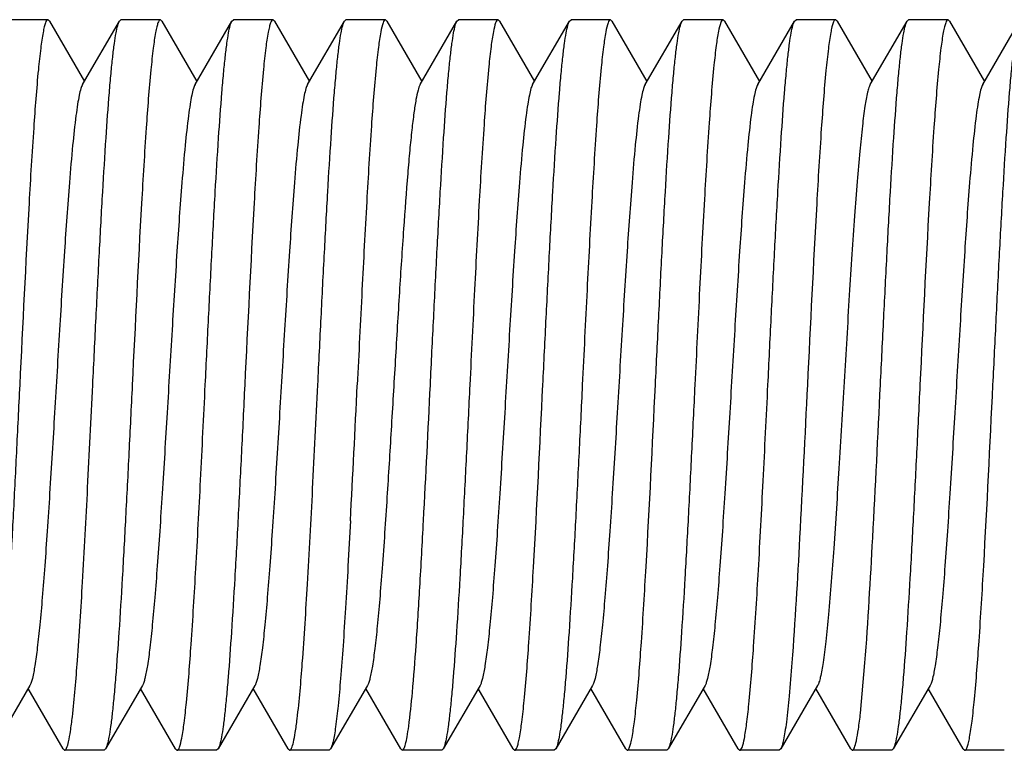
# Model space of a CAD drawing. Units: inches. Extents: x 0 to 3195, y -217 to 489.
# Drawn here: x 2199 to 2200, y 250 to 251 of the extents above; entities that cross this region are included whole.
import ezdxf

# ---------------------------------------------------------------- set-up
doc = ezdxf.new("R2010")
doc.units = ezdxf.units.IN
doc.header["$LTSCALE"] = 26.074074
doc.header["$MEASUREMENT"] = 0
doc.layers.get('0').update_dxf_attribs({"linetype": 'CONTINUOUS'})
doc.layers.add('02___PRT_ALL_AXES', color=7, linetype='CONTINUOUS')

msp = doc.modelspace()

# ---------------------------------------------------------------- linework, layer by layer
at = {"color": 7, "linetype": 'Continuous'}
for p, q in [((2199.19618, 250.7501), (2199.19515, 250.75099)), ((2199.19618, 250.7501), (2199.21984, 250.70928)), ((2199.21861, 250.70714), (2199.24351, 250.7501)), ((2199.24351, 250.7501), (2199.24454, 250.75099)), ((2199.27223, 250.7501), (2199.27121, 250.75099)), ((2199.27223, 250.7501), (2199.2959, 250.70928)), ((2199.29467, 250.70714), (2199.31957, 250.7501)), ((2199.31957, 250.7501), (2199.3206, 250.75099)), ((2199.34829, 250.7501), (2199.34727, 250.75099)), ((2199.34829, 250.7501), (2199.37196, 250.70928)), ((2199.37073, 250.70714), (2199.39563, 250.7501)), ((2199.39563, 250.7501), (2199.39666, 250.75099)), ((2199.42435, 250.7501), (2199.42333, 250.75099)), ((2199.42435, 250.7501), (2199.44802, 250.70928)), ((2199.44678, 250.70714), (2199.47169, 250.7501)), ((2199.47169, 250.7501), (2199.47272, 250.75099)), ((2199.50041, 250.7501), (2199.49939, 250.75099)), ((2199.50041, 250.7501), (2199.52408, 250.70928)), ((2199.52284, 250.70714), (2199.54775, 250.7501)), ((2199.54775, 250.7501), (2199.54878, 250.75099)), ((2199.57647, 250.7501), (2199.57545, 250.75099)), ((2199.57647, 250.7501), (2199.60014, 250.70928)), ((2199.5989, 250.70714), (2199.62381, 250.7501)), ((2199.62381, 250.7501), (2199.62484, 250.75099)), ((2199.65253, 250.7501), (2199.65151, 250.75099)), ((2199.65253, 250.7501), (2199.6762, 250.70928)), ((2199.67496, 250.70714), (2199.69987, 250.7501)), ((2199.69987, 250.7501), (2199.7009, 250.75099)), ((2199.72859, 250.7501), (2199.72757, 250.75099)), ((2199.72859, 250.7501), (2199.75226, 250.70928)), ((2199.75102, 250.70714), (2199.77593, 250.7501)), ((2199.77593, 250.7501), (2199.77696, 250.75099)), ((2199.80465, 250.7501), (2199.80363, 250.75099)), ((2199.80465, 250.7501), (2199.82832, 250.70928)), ((2199.82708, 250.70714), (2199.85199, 250.7501)), ((2199.74444, 250.28226), (2199.74749, 250.31631)), ((2199.18305, 250.30093), (2199.15815, 250.25798)), ((2199.20548, 250.25798), (2199.18181, 250.2988)), ((2199.25911, 250.30093), (2199.23421, 250.25798)), ((2199.28154, 250.25798), (2199.25787, 250.2988)), ((2199.33517, 250.30093), (2199.31026, 250.25798)), ((2199.3576, 250.25798), (2199.33393, 250.2988)), ((2199.41123, 250.30093), (2199.38632, 250.25798)), ((2199.43366, 250.25798), (2199.40999, 250.2988)), ((2199.48729, 250.30093), (2199.46238, 250.25798)), ((2199.50972, 250.25798), (2199.48605, 250.2988)), ((2199.56335, 250.30093), (2199.53844, 250.25798)), ((2199.58578, 250.25798), (2199.56211, 250.2988)), ((2199.63941, 250.30093), (2199.6145, 250.25798)), ((2199.66184, 250.25798), (2199.63817, 250.2988)), ((2199.71547, 250.30093), (2199.69056, 250.25798)), ((2199.7379, 250.25798), (2199.71423, 250.2988)), ((2199.79153, 250.30093), (2199.76662, 250.25798)), ((2199.81396, 250.25798), (2199.79029, 250.2988)), ((2199.20548, 250.25798), (2199.20651, 250.25709)), ((2199.23421, 250.25798), (2199.23318, 250.25709)), ((2199.28154, 250.25798), (2199.28257, 250.25709)), ((2199.31026, 250.25798), (2199.30924, 250.25709)), ((2199.3576, 250.25798), (2199.35863, 250.25709)), ((2199.38632, 250.25798), (2199.3853, 250.25709)), ((2199.43366, 250.25798), (2199.43468, 250.25709)), ((2199.46238, 250.25798), (2199.46136, 250.25709)), ((2199.50972, 250.25798), (2199.51075, 250.25709)), ((2199.53844, 250.25798), (2199.53742, 250.25709)), ((2199.58578, 250.25798), (2199.58681, 250.25709)), ((2199.6145, 250.25798), (2199.61348, 250.25709)), ((2199.66184, 250.25798), (2199.66287, 250.25709)), ((2199.69056, 250.25798), (2199.68954, 250.25709)), ((2199.7379, 250.25798), (2199.73893, 250.25709)), ((2199.76662, 250.25798), (2199.7656, 250.25709)), ((2199.81396, 250.25798), (2199.81499, 250.25709))]:
    msp.add_line(p, q, dxfattribs=at)
for centre, radius, start, end in [((2169.12863, 251.97862), 30.31157, 357.037895, 357.211601), ((2178.5218, 251.50933), 20.95603, 356.999121, 357.250375)]:
    msp.add_arc(centre, radius, start, end, dxfattribs=at)
for points, knots in [([(2199.19515, 250.75099), (2199.19483, 250.75099), (2199.19406, 250.75022), (2199.19342, 250.74854), (2199.19261, 250.74581), (2199.19147, 250.74014), (2199.19011, 250.73048), (2199.18922, 250.72207), (2199.18874, 250.7172)], [0, 0, 0, 0, 0.027786, 0.0797, 0.160279, 0.270351, 0.578554, 1, 1, 1, 1]), ([(2199.22552, 250.50404), (2199.22627, 250.51924), (2199.22773, 250.54912), (2199.22994, 250.59266), (2199.23214, 250.63315), (2199.23433, 250.6692), (2199.23624, 250.69588), (2199.23781, 250.71408), (2199.23891, 250.7251), (2199.24001, 250.73421), (2199.24109, 250.74136), (2199.24216, 250.74645), (2199.24298, 250.74917), (2199.24351, 250.7501)], [0, 0, 0, 0, 0.184824, 0.363481, 0.529525, 0.677431, 0.802113, 0.854396, 0.899348, 0.936616, 0.965918, 0.987032, 1, 1, 1, 1]), ([(2199.27121, 250.75099), (2199.27089, 250.75099), (2199.27012, 250.75022), (2199.26947, 250.74853), (2199.26867, 250.74579), (2199.26753, 250.74011), (2199.26616, 250.73042), (2199.26527, 250.72198), (2199.26479, 250.7171)], [0, 0, 0, 0, 0.027767, 0.079699, 0.160305, 0.270385, 0.578569, 1, 1, 1, 1]), ([(2199.30158, 250.50404), (2199.30233, 250.51924), (2199.30379, 250.54912), (2199.306, 250.59266), (2199.3082, 250.63316), (2199.31039, 250.6692), (2199.3123, 250.69588), (2199.31387, 250.71408), (2199.31497, 250.7251), (2199.31607, 250.73421), (2199.31714, 250.74136), (2199.31822, 250.74645), (2199.31904, 250.74917), (2199.31957, 250.7501)], [0, 0, 0, 0, 0.184827, 0.363479, 0.529523, 0.677442, 0.80213, 0.854413, 0.899361, 0.936624, 0.965919, 0.98703, 1, 1, 1, 1]), ([(2199.34727, 250.75099), (2199.34695, 250.75099), (2199.34619, 250.75023), (2199.34555, 250.74856), (2199.34475, 250.74586), (2199.34361, 250.74026), (2199.34225, 250.73069), (2199.34137, 250.72236), (2199.3409, 250.71754)], [0, 0, 0, 0, 0.027865, 0.079794, 0.16036, 0.270408, 0.578554, 1, 1, 1, 1]), ([(2199.37764, 250.50404), (2199.37839, 250.51924), (2199.37985, 250.54912), (2199.38206, 250.59266), (2199.38426, 250.63315), (2199.38645, 250.6692), (2199.38835, 250.69588), (2199.38993, 250.71408), (2199.39103, 250.7251), (2199.39213, 250.73421), (2199.3932, 250.74136), (2199.39428, 250.74645), (2199.3951, 250.74917), (2199.39563, 250.7501)], [0, 0, 0, 0, 0.184822, 0.363471, 0.529511, 0.677429, 0.802117, 0.854402, 0.899353, 0.93662, 0.96592, 0.987033, 1, 1, 1, 1]), ([(2199.42333, 250.75099), (2199.42301, 250.75099), (2199.42227, 250.75026), (2199.42119, 250.74751), (2199.41983, 250.7414), (2199.41839, 250.73127), (2199.41751, 250.72314), (2199.41705, 250.71845)], [0, 0, 0, 0, 0.028102, 0.080122, 0.270567, 0.57859, 1, 1, 1, 1]), ([(2199.4537, 250.50404), (2199.45445, 250.51924), (2199.45591, 250.54913), (2199.45812, 250.59267), (2199.46032, 250.63317), (2199.46251, 250.66921), (2199.46442, 250.69589), (2199.46599, 250.71409), (2199.46709, 250.72511), (2199.46819, 250.73422), (2199.46926, 250.74136), (2199.47034, 250.74645), (2199.47116, 250.74917), (2199.47169, 250.7501)], [0, 0, 0, 0, 0.184829, 0.363508, 0.529576, 0.677492, 0.802164, 0.854435, 0.899376, 0.936634, 0.965927, 0.987036, 1, 1, 1, 1]), ([(2199.49939, 250.75099), (2199.49908, 250.75099), (2199.49834, 250.75028), (2199.49728, 250.7476), (2199.49594, 250.74165), (2199.49452, 250.73177), (2199.49364, 250.72385), (2199.49319, 250.71928)], [0, 0, 0, 0, 0.028335, 0.080436, 0.270831, 0.578684, 1, 1, 1, 1]), ([(2199.52976, 250.50404), (2199.53051, 250.51924), (2199.53197, 250.54912), (2199.53418, 250.59266), (2199.53638, 250.63316), (2199.53857, 250.66921), (2199.54047, 250.69589), (2199.54205, 250.71409), (2199.54315, 250.72511), (2199.54425, 250.73422), (2199.54532, 250.74136), (2199.5464, 250.74645), (2199.54722, 250.74917), (2199.54775, 250.7501)], [0, 0, 0, 0, 0.184815, 0.363473, 0.529541, 0.677473, 0.802162, 0.854438, 0.899383, 0.936638, 0.965929, 0.987038, 1, 1, 1, 1]), ([(2199.57545, 250.75099), (2199.57514, 250.75099), (2199.57439, 250.75026), (2199.57331, 250.74753), (2199.57196, 250.74146), (2199.57053, 250.73139), (2199.56965, 250.72332), (2199.56918, 250.71866)], [0, 0, 0, 0, 0.028161, 0.080196, 0.270624, 0.578611, 1, 1, 1, 1]), ([(2199.60582, 250.50404), (2199.60657, 250.51924), (2199.60803, 250.54913), (2199.61024, 250.59267), (2199.61244, 250.63316), (2199.61463, 250.66921), (2199.61653, 250.69589), (2199.61811, 250.71409), (2199.61921, 250.7251), (2199.62031, 250.73421), (2199.62138, 250.74136), (2199.62246, 250.74645), (2199.62328, 250.74917), (2199.62381, 250.7501)], [0, 0, 0, 0, 0.184829, 0.363507, 0.529566, 0.677473, 0.802149, 0.854425, 0.899371, 0.93663, 0.965926, 0.987037, 1, 1, 1, 1]), ([(2199.65151, 250.75099), (2199.6512, 250.75098), (2199.65048, 250.75031), (2199.64943, 250.74772), (2199.64812, 250.74197), (2199.64672, 250.73241), (2199.64586, 250.72476), (2199.64541, 250.72033)], [0, 0, 0, 0, 0.028655, 0.080883, 0.271234, 0.578864, 1, 1, 1, 1]), ([(2199.68188, 250.50404), (2199.68263, 250.51924), (2199.68409, 250.54912), (2199.6863, 250.59266), (2199.6885, 250.63317), (2199.69069, 250.66921), (2199.69259, 250.69589), (2199.69417, 250.71409), (2199.69527, 250.72511), (2199.69637, 250.73422), (2199.69744, 250.74136), (2199.69852, 250.74645), (2199.69934, 250.74917), (2199.69987, 250.7501)], [0, 0, 0, 0, 0.184817, 0.363493, 0.52957, 0.677498, 0.802181, 0.854452, 0.899394, 0.936643, 0.96593, 0.98704, 1, 1, 1, 1]), ([(2199.72757, 250.75099), (2199.72724, 250.75099), (2199.72647, 250.75021), (2199.72582, 250.7485), (2199.72501, 250.74572), (2199.72386, 250.73996), (2199.72248, 250.73014), (2199.72158, 250.72158), (2199.72111, 250.71663)], [0, 0, 0, 0, 0.027622, 0.079475, 0.160053, 0.270147, 0.578447, 1, 1, 1, 1]), ([(2199.75794, 250.50404), (2199.75869, 250.51924), (2199.76015, 250.54912), (2199.76236, 250.59266), (2199.76456, 250.63315), (2199.76675, 250.6692), (2199.76865, 250.69588), (2199.77023, 250.71408), (2199.77133, 250.7251), (2199.77243, 250.73421), (2199.7735, 250.74136), (2199.77458, 250.74645), (2199.7754, 250.74917), (2199.77593, 250.7501)], [0, 0, 0, 0, 0.184823, 0.363462, 0.529505, 0.677432, 0.802123, 0.854407, 0.899356, 0.936623, 0.96592, 0.987031, 1, 1, 1, 1]), ([(2199.80363, 250.75099), (2199.80331, 250.75099), (2199.80254, 250.75023), (2199.8019, 250.74855), (2199.8011, 250.74583), (2199.79996, 250.74019), (2199.7986, 250.73057), (2199.79771, 250.7222), (2199.79724, 250.71735)], [0, 0, 0, 0, 0.027814, 0.079737, 0.160316, 0.270375, 0.578543, 1, 1, 1, 1]), ([(2199.834, 250.50404), (2199.83475, 250.51924), (2199.83621, 250.54912), (2199.83842, 250.59266), (2199.84062, 250.63316), (2199.84281, 250.6692), (2199.84471, 250.69588), (2199.84629, 250.71408), (2199.84739, 250.7251), (2199.84849, 250.73421), (2199.84956, 250.74136), (2199.85064, 250.74645), (2199.85146, 250.74917), (2199.85199, 250.7501)], [0, 0, 0, 0, 0.184827, 0.363481, 0.529525, 0.677444, 0.802132, 0.854415, 0.899363, 0.936627, 0.965923, 0.987034, 1, 1, 1, 1]), ([(2199.18874, 250.7172), (2199.18747, 250.70412), (2199.18521, 250.67403), (2199.18094, 250.60298), (2199.17814, 250.545), (2199.17614, 250.50404)], [0, 0, 0, 0, 0.184551, 0.423852, 1, 1, 1, 1]), ([(2199.26479, 250.7171), (2199.26353, 250.70402), (2199.26127, 250.67394), (2199.257, 250.60292), (2199.2542, 250.54497), (2199.25219, 250.50404)], [0, 0, 0, 0, 0.184665, 0.424, 1, 1, 1, 1]), ([(2199.3409, 250.71754), (2199.33962, 250.70447), (2199.33736, 250.67436), (2199.33307, 250.60319), (2199.33027, 250.5451), (2199.32825, 250.50404)], [0, 0, 0, 0, 0.184181, 0.423428, 1, 1, 1, 1]), ([(2199.41705, 250.71845), (2199.41576, 250.70541), (2199.41347, 250.67526), (2199.41044, 250.62517), (2199.40739, 250.56676), (2199.40536, 250.52543), (2199.40431, 250.50404)], [0, 0, 0, 0, 0.183102, 0.422153, 0.700837, 1, 1, 1, 1]), ([(2199.49319, 250.71928), (2199.49188, 250.70626), (2199.48959, 250.67607), (2199.48654, 250.62584), (2199.48347, 250.56713), (2199.48143, 250.52557), (2199.48037, 250.50404)], [0, 0, 0, 0, 0.182157, 0.421057, 0.700137, 1, 1, 1, 1]), ([(2199.56918, 250.71866), (2199.56789, 250.70561), (2199.56561, 250.67546), (2199.56257, 250.62533), (2199.55951, 250.56685), (2199.55748, 250.52547), (2199.55643, 250.50404)], [0, 0, 0, 0, 0.182881, 0.421878, 0.700655, 1, 1, 1, 1]), ([(2199.64541, 250.72033), (2199.64409, 250.70734), (2199.64178, 250.67711), (2199.63871, 250.6267), (2199.63561, 250.56762), (2199.63356, 250.52574), (2199.63249, 250.50404)], [0, 0, 0, 0, 0.180891, 0.419553, 0.699183, 1, 1, 1, 1]), ([(2199.72111, 250.71663), (2199.71985, 250.70355), (2199.7176, 250.67348), (2199.71334, 250.60262), (2199.71055, 250.54484), (2199.70855, 250.50404)], [0, 0, 0, 0, 0.185185, 0.424627, 1, 1, 1, 1]), ([(2199.79724, 250.71735), (2199.79596, 250.70428), (2199.7937, 250.67418), (2199.78942, 250.60307), (2199.78662, 250.54504), (2199.78461, 250.50404)], [0, 0, 0, 0, 0.184388, 0.423673, 1, 1, 1, 1]), ([(2199.21861, 250.70714), (2199.21811, 250.70628), (2199.21728, 250.70387), (2199.21622, 250.69941), (2199.21515, 250.69331), (2199.21357, 250.68208), (2199.21169, 250.66441), (2199.20907, 250.63386), (2199.20617, 250.59222), (2199.20297, 250.54037), (2199.19976, 250.48579), (2199.19703, 250.44045), (2199.19478, 250.40592), (2199.19314, 250.38247), (2199.1915, 250.36133), (2199.18986, 250.34288), (2199.18825, 250.32748), (2199.18664, 250.31542), (2199.18525, 250.30755), (2199.18403, 250.30313), (2199.1834, 250.30154), (2199.18305, 250.30094)], [0, 0, 0, 0, 0.007309, 0.018544, 0.033729, 0.052789, 0.101869, 0.164245, 0.278079, 0.408562, 0.54591, 0.679814, 0.742299, 0.800226, 0.852487, 0.898131, 0.936279, 0.966269, 0.987569, 0.99488, 1, 1, 1, 1]), ([(2199.29467, 250.70714), (2199.29417, 250.70628), (2199.29334, 250.70387), (2199.29228, 250.69941), (2199.29121, 250.69331), (2199.28962, 250.68208), (2199.28775, 250.66441), (2199.28513, 250.63386), (2199.28223, 250.59222), (2199.27903, 250.54038), (2199.27582, 250.48579), (2199.27309, 250.44045), (2199.27084, 250.40592), (2199.2692, 250.38247), (2199.26756, 250.36133), (2199.26592, 250.34288), (2199.26431, 250.32748), (2199.2627, 250.31542), (2199.26131, 250.30755), (2199.26009, 250.30312), (2199.25946, 250.30154), (2199.25911, 250.30094)], [0, 0, 0, 0, 0.007297, 0.018546, 0.033735, 0.052779, 0.101876, 0.164237, 0.278073, 0.408561, 0.545912, 0.679814, 0.742301, 0.800222, 0.852495, 0.898123, 0.936289, 0.966262, 0.987574, 0.994891, 1, 1, 1, 1]), ([(2199.37073, 250.70714), (2199.37023, 250.70628), (2199.3694, 250.70387), (2199.36834, 250.69941), (2199.36727, 250.69331), (2199.36568, 250.68208), (2199.36381, 250.66441), (2199.36119, 250.63386), (2199.35829, 250.59222), (2199.35509, 250.54037), (2199.35188, 250.48579), (2199.34915, 250.44045), (2199.3469, 250.40592), (2199.34526, 250.38247), (2199.34362, 250.36133), (2199.34198, 250.34288), (2199.34037, 250.32748), (2199.33876, 250.31542), (2199.33737, 250.30755), (2199.33615, 250.30312), (2199.33552, 250.30154), (2199.33517, 250.30093)], [0, 0, 0, 0, 0.0073, 0.018532, 0.033729, 0.052785, 0.101865, 0.164235, 0.278073, 0.408558, 0.545904, 0.679805, 0.742296, 0.800215, 0.852483, 0.898123, 0.936273, 0.966265, 0.987558, 0.994877, 1, 1, 1, 1]), ([(2199.44678, 250.70714), (2199.44611, 250.70599), (2199.4451, 250.70255), (2199.44376, 250.69615), (2199.44243, 250.68717), (2199.44106, 250.67577), (2199.43969, 250.66207), (2199.43775, 250.6398), (2199.4354, 250.60782), (2199.43269, 250.56574), (2199.42997, 250.52037), (2199.42724, 250.47413), (2199.42537, 250.44329), (2199.4244, 250.42815)], [0, 0, 0, 0, 0.014335, 0.037785, 0.070268, 0.11145, 0.160772, 0.217632, 0.350847, 0.504089, 0.669173, 0.837553, 1, 1, 1, 1]), ([(2199.52284, 250.70714), (2199.52235, 250.70628), (2199.52152, 250.70387), (2199.52046, 250.69941), (2199.51939, 250.69331), (2199.5178, 250.68208), (2199.51593, 250.66441), (2199.51331, 250.63386), (2199.51041, 250.59222), (2199.50721, 250.54037), (2199.504, 250.48579), (2199.50127, 250.44045), (2199.49902, 250.40592), (2199.49738, 250.38247), (2199.49574, 250.36133), (2199.4941, 250.34288), (2199.49249, 250.32748), (2199.49088, 250.31542), (2199.48949, 250.30755), (2199.48827, 250.30312), (2199.48764, 250.30153), (2199.48729, 250.30093)], [0, 0, 0, 0, 0.007293, 0.018536, 0.033733, 0.052779, 0.10187, 0.16423, 0.27807, 0.408558, 0.545906, 0.679807, 0.742299, 0.800214, 0.85249, 0.898119, 0.93628, 0.966261, 0.987562, 0.994885, 1, 1, 1, 1]), ([(2199.5989, 250.70714), (2199.59841, 250.70628), (2199.59758, 250.70387), (2199.59652, 250.69941), (2199.59545, 250.69331), (2199.59386, 250.68208), (2199.59199, 250.66441), (2199.58937, 250.63386), (2199.58647, 250.59222), (2199.58327, 250.54037), (2199.58006, 250.48579), (2199.57733, 250.44045), (2199.57508, 250.40592), (2199.57344, 250.38247), (2199.5718, 250.36133), (2199.57016, 250.34288), (2199.56855, 250.32748), (2199.56694, 250.31542), (2199.56555, 250.30755), (2199.56432, 250.30313), (2199.5637, 250.30154), (2199.56335, 250.30093)], [0, 0, 0, 0, 0.007308, 0.018541, 0.033728, 0.052789, 0.101867, 0.164243, 0.278078, 0.408561, 0.545908, 0.679812, 0.742298, 0.800224, 0.852486, 0.898131, 0.936278, 0.966269, 0.987566, 0.994879, 1, 1, 1, 1]), ([(2199.67496, 250.70714), (2199.67446, 250.70628), (2199.67364, 250.70387), (2199.67258, 250.69941), (2199.67151, 250.69331), (2199.66992, 250.68208), (2199.66805, 250.66441), (2199.66543, 250.63386), (2199.66253, 250.59222), (2199.65933, 250.54038), (2199.65612, 250.48579), (2199.65339, 250.44045), (2199.65114, 250.40592), (2199.64949, 250.38247), (2199.64786, 250.36133), (2199.64622, 250.34288), (2199.64461, 250.32748), (2199.643, 250.31542), (2199.64161, 250.30755), (2199.64038, 250.30312), (2199.63976, 250.30154), (2199.63941, 250.30094)], [0, 0, 0, 0, 0.0073, 0.018548, 0.033736, 0.05278, 0.101877, 0.164239, 0.278074, 0.408562, 0.545913, 0.679816, 0.742301, 0.800223, 0.852495, 0.898125, 0.93629, 0.966263, 0.987576, 0.994891, 1, 1, 1, 1]), ([(2199.75102, 250.70714), (2199.75065, 250.70649), (2199.74999, 250.70477), (2199.74869, 250.69994), (2199.74722, 250.69128), (2199.74552, 250.67799), (2199.74382, 250.661), (2199.74209, 250.6407), (2199.74035, 250.6175), (2199.73861, 250.59189), (2199.73624, 250.55455), (2199.73337, 250.50621), (2199.72999, 250.44908), (2199.72663, 250.39659), (2199.72415, 250.3637), (2199.72279, 250.34883)], [0, 0, 0, 0, 0.006222, 0.015241, 0.041785, 0.079292, 0.127068, 0.184115, 0.249251, 0.321107, 0.398163, 0.561315, 0.724982, 0.875431, 1, 1, 1, 1]), ([(2199.82708, 250.70714), (2199.82658, 250.70628), (2199.82576, 250.70387), (2199.8247, 250.69941), (2199.82363, 250.69331), (2199.82204, 250.68208), (2199.82017, 250.66441), (2199.81755, 250.63386), (2199.81465, 250.59222), (2199.81145, 250.54037), (2199.80824, 250.48579), (2199.80551, 250.44045), (2199.80326, 250.40592), (2199.80161, 250.38247), (2199.79997, 250.36133), (2199.79834, 250.34288), (2199.79673, 250.32748), (2199.79512, 250.31542), (2199.79373, 250.30755), (2199.7925, 250.30312), (2199.79188, 250.30154), (2199.79153, 250.30094)], [0, 0, 0, 0, 0.00731, 0.018551, 0.033732, 0.052789, 0.101875, 0.164247, 0.278081, 0.408564, 0.545914, 0.679819, 0.742301, 0.800229, 0.852491, 0.898131, 0.936286, 0.966267, 0.987576, 0.994885, 1, 1, 1, 1]), ([(2199.17614, 250.50404), (2199.17539, 250.48884), (2199.17393, 250.45895), (2199.17172, 250.41541), (2199.16952, 250.37491), (2199.16732, 250.33886), (2199.16542, 250.31219), (2199.16385, 250.29399), (2199.16275, 250.28297), (2199.16165, 250.27386), (2199.16057, 250.26671), (2199.1595, 250.26163), (2199.15868, 250.2589), (2199.15815, 250.25798)], [0, 0, 0, 0, 0.184791, 0.363519, 0.52959, 0.677476, 0.802162, 0.854423, 0.89938, 0.93663, 0.965907, 0.98704, 1, 1, 1, 1]), ([(2199.21173, 250.27971), (2199.21321, 250.29235), (2199.21568, 250.32273), (2199.21893, 250.37438), (2199.22221, 250.43649), (2199.22439, 250.4809), (2199.22552, 250.50404)], [0, 0, 0, 0, 0.169961, 0.406534, 0.690853, 1, 1, 1, 1]), ([(2199.25219, 250.50404), (2199.25145, 250.48884), (2199.24999, 250.45896), (2199.24778, 250.41542), (2199.24558, 250.37492), (2199.24338, 250.33887), (2199.24148, 250.31219), (2199.23991, 250.29399), (2199.23881, 250.28297), (2199.23771, 250.27386), (2199.23663, 250.26671), (2199.23556, 250.26163), (2199.23474, 250.2589), (2199.23421, 250.25798)], [0, 0, 0, 0, 0.184816, 0.363467, 0.529526, 0.67746, 0.80215, 0.854429, 0.899375, 0.936634, 0.965927, 0.987037, 1, 1, 1, 1]), ([(2199.28884, 250.28952), (2199.29013, 250.30257), (2199.29242, 250.33273), (2199.29545, 250.38283), (2199.29851, 250.44128), (2199.30053, 250.48263), (2199.30158, 250.50404)], [0, 0, 0, 0, 0.183015, 0.422072, 0.700777, 1, 1, 1, 1]), ([(2199.32825, 250.50404), (2199.32751, 250.48884), (2199.32604, 250.45895), (2199.32384, 250.41541), (2199.32164, 250.37491), (2199.31944, 250.33886), (2199.31754, 250.31218), (2199.31597, 250.29398), (2199.31487, 250.28297), (2199.31377, 250.27386), (2199.31269, 250.26671), (2199.31162, 250.26163), (2199.3108, 250.2589), (2199.31026, 250.25798)], [0, 0, 0, 0, 0.184783, 0.363518, 0.5296, 0.677493, 0.802185, 0.854439, 0.899388, 0.936637, 0.965907, 0.987036, 1, 1, 1, 1]), ([(2199.36368, 250.27828), (2199.3652, 250.29083), (2199.36769, 250.3212), (2199.37098, 250.37305), (2199.37429, 250.43573), (2199.3765, 250.48063), (2199.37764, 250.50404)], [0, 0, 0, 0, 0.167697, 0.403851, 0.689143, 1, 1, 1, 1]), ([(2199.48037, 250.50404), (2199.47963, 250.48884), (2199.47816, 250.45895), (2199.47596, 250.41542), (2199.47376, 250.37492), (2199.47156, 250.33887), (2199.46966, 250.31219), (2199.46809, 250.29399), (2199.46699, 250.28297), (2199.46589, 250.27386), (2199.46481, 250.26671), (2199.46374, 250.26163), (2199.46292, 250.2589), (2199.46238, 250.25798)], [0, 0, 0, 0, 0.184828, 0.363483, 0.529528, 0.677447, 0.802135, 0.854418, 0.899365, 0.936628, 0.965922, 0.987032, 1, 1, 1, 1]), ([(2199.51713, 250.29066), (2199.51841, 250.30374), (2199.52067, 250.33384), (2199.52495, 250.40496), (2199.52775, 250.46302), (2199.52976, 250.50404)], [0, 0, 0, 0, 0.184316, 0.423588, 1, 1, 1, 1]), ([(2199.55643, 250.50404), (2199.55569, 250.48884), (2199.55422, 250.45895), (2199.55202, 250.41542), (2199.54981, 250.37492), (2199.54762, 250.33888), (2199.54572, 250.3122), (2199.54415, 250.294), (2199.54305, 250.28298), (2199.54195, 250.27387), (2199.54087, 250.26672), (2199.5398, 250.26163), (2199.53898, 250.2589), (2199.53844, 250.25798)], [0, 0, 0, 0, 0.184825, 0.363485, 0.529531, 0.677436, 0.802113, 0.854395, 0.899345, 0.936615, 0.965917, 0.987031, 1, 1, 1, 1]), ([(2199.59323, 250.29098), (2199.59449, 250.30406), (2199.59675, 250.33415), (2199.60102, 250.40516), (2199.60382, 250.46311), (2199.60582, 250.50404)], [0, 0, 0, 0, 0.184663, 0.423982, 1, 1, 1, 1]), ([(2199.63249, 250.50404), (2199.63175, 250.48884), (2199.63028, 250.45895), (2199.62808, 250.41541), (2199.62587, 250.37491), (2199.62368, 250.33887), (2199.62178, 250.31218), (2199.62021, 250.29399), (2199.6191, 250.28297), (2199.618, 250.27386), (2199.61693, 250.26671), (2199.61586, 250.26163), (2199.61504, 250.2589), (2199.6145, 250.25798)], [0, 0, 0, 0, 0.184816, 0.363485, 0.529559, 0.677488, 0.802173, 0.854446, 0.89939, 0.936641, 0.96593, 0.987039, 1, 1, 1, 1]), ([(2199.66901, 250.28819), (2199.67032, 250.3012), (2199.67263, 250.33141), (2199.67569, 250.38174), (2199.67878, 250.44067), (2199.68082, 250.48241), (2199.68188, 250.50404)], [0, 0, 0, 0, 0.181432, 0.420195, 0.699591, 1, 1, 1, 1]), ([(2199.70855, 250.50404), (2199.70686, 250.46959), (2199.70378, 250.40699), (2199.70022, 250.34441), (2199.6981, 250.31631)], [0, 0, 0, 0, 0.550373, 1, 1, 1, 1]), ([(2199.74749, 250.31631), (2199.74961, 250.34441), (2199.75317, 250.40699), (2199.75625, 250.46959), (2199.75794, 250.50404)], [0, 0, 0, 0, 0.449627, 1, 1, 1, 1]), ([(2199.78461, 250.50404), (2199.78387, 250.48884), (2199.7824, 250.45895), (2199.7802, 250.41542), (2199.77799, 250.37492), (2199.7758, 250.33888), (2199.7739, 250.3122), (2199.77233, 250.294), (2199.77122, 250.28298), (2199.77012, 250.27386), (2199.76905, 250.26672), (2199.76798, 250.26163), (2199.76716, 250.2589), (2199.76662, 250.25798)], [0, 0, 0, 0, 0.184824, 0.363463, 0.529506, 0.677432, 0.802122, 0.854406, 0.899355, 0.936623, 0.96592, 0.987031, 1, 1, 1, 1]), ([(2199.82146, 250.29159), (2199.82272, 250.30468), (2199.82497, 250.33474), (2199.82922, 250.40556), (2199.832, 250.46328), (2199.834, 250.50404)], [0, 0, 0, 0, 0.185351, 0.424821, 1, 1, 1, 1]), ([(2199.4244, 250.42815), (2199.42337, 250.41211), (2199.42184, 250.38911), (2199.41957, 250.36007), (2199.41796, 250.34201), (2199.41636, 250.32694), (2199.41478, 250.31513), (2199.4134, 250.30742), (2199.41219, 250.30309), (2199.41158, 250.30153), (2199.41123, 250.30094)], [0, 0, 0, 0, 0.37639, 0.539682, 0.682027, 0.80098, 0.894506, 0.961075, 0.983949, 1, 1, 1, 1]), ([(2199.3997, 250.41226), (2199.39916, 250.40203), (2199.3981, 250.38234), (2199.39645, 250.35415), (2199.3948, 250.32881), (2199.39317, 250.30682), (2199.39154, 250.28858), (2199.39012, 250.2759), (2199.38892, 250.2679), (2199.38811, 250.26356), (2199.38731, 250.26035), (2199.38669, 250.25861), (2199.38632, 250.25798)], [0, 0, 0, 0, 0.198035, 0.381472, 0.546231, 0.689299, 0.808054, 0.900372, 0.936041, 0.964544, 0.985838, 1, 1, 1, 1]), ([(2199.4391, 250.27334), (2199.44015, 250.28096), (2199.44197, 250.29918), (2199.44435, 250.3305), (2199.44676, 250.36917), (2199.4483, 250.39726), (2199.44909, 250.41226)], [0, 0, 0, 0, 0.16565, 0.394207, 0.676466, 1, 1, 1, 1]), ([(2199.72279, 250.34883), (2199.72224, 250.34276), (2199.72118, 250.33192), (2199.71942, 250.31776), (2199.7179, 250.30855), (2199.71655, 250.30342), (2199.71586, 250.30161), (2199.71547, 250.30093)], [0, 0, 0, 0, 0.376139, 0.672537, 0.881262, 0.951806, 1, 1, 1, 1]), ([(2199.6981, 250.31631), (2199.69753, 250.30878), (2199.69644, 250.29539), (2199.69484, 250.27978), (2199.69349, 250.26994), (2199.69259, 250.26464), (2199.69169, 250.26079), (2199.69099, 250.25871), (2199.69056, 250.25798)], [0, 0, 0, 0, 0.384397, 0.683531, 0.798518, 0.889724, 0.956804, 1, 1, 1, 1]), ([(2199.51075, 250.25709), (2199.51107, 250.25709), (2199.51183, 250.25785), (2199.51248, 250.25952), (2199.51328, 250.26224), (2199.51441, 250.26786), (2199.51577, 250.27747), (2199.51666, 250.28583), (2199.51713, 250.29066)], [0, 0, 0, 0, 0.027843, 0.079795, 0.160394, 0.270456, 0.57859, 1, 1, 1, 1]), ([(2199.58681, 250.25709), (2199.58713, 250.25709), (2199.5879, 250.25786), (2199.58854, 250.25955), (2199.58935, 250.26229), (2199.59049, 250.26797), (2199.59186, 250.27766), (2199.59275, 250.2861), (2199.59323, 250.29098)], [0, 0, 0, 0, 0.027763, 0.079673, 0.160257, 0.270339, 0.578561, 1, 1, 1, 1]), ([(2199.81499, 250.25709), (2199.81531, 250.25709), (2199.81609, 250.25788), (2199.81674, 250.25959), (2199.81755, 250.26238), (2199.8187, 250.26816), (2199.82008, 250.27803), (2199.82099, 250.28662), (2199.82146, 250.29159)], [0, 0, 0, 0, 0.027583, 0.079423, 0.160001, 0.270104, 0.578432, 1, 1, 1, 1]), ([(2199.28257, 250.25709), (2199.28288, 250.25709), (2199.28363, 250.25782), (2199.28471, 250.26055), (2199.28606, 250.26664), (2199.2875, 250.27675), (2199.28838, 250.28485), (2199.28884, 250.28952)], [0, 0, 0, 0, 0.028131, 0.08016, 0.270595, 0.578591, 1, 1, 1, 1]), ([(2199.66287, 250.25709), (2199.66317, 250.25709), (2199.6639, 250.25778), (2199.66496, 250.26041), (2199.66628, 250.26624), (2199.66769, 250.27593), (2199.66856, 250.2837), (2199.66901, 250.28819)], [0, 0, 0, 0, 0.028517, 0.080689, 0.271059, 0.578785, 1, 1, 1, 1]), ([(2199.20651, 250.25709), (2199.20676, 250.2571), (2199.20736, 250.25755), (2199.2083, 250.25948), (2199.2094, 250.2637), (2199.21062, 250.27077), (2199.21135, 250.27643), (2199.21173, 250.27971)], [0, 0, 0, 0, 0.031572, 0.084848, 0.274916, 0.580621, 1, 1, 1, 1]), ([(2199.35863, 250.25709), (2199.35887, 250.25709), (2199.35945, 250.25751), (2199.36036, 250.25932), (2199.36142, 250.26328), (2199.3626, 250.2699), (2199.36331, 250.27521), (2199.36368, 250.27828)], [0, 0, 0, 0, 0.032266, 0.085842, 0.275898, 0.581143, 1, 1, 1, 1]), ([(2199.73893, 250.25709), (2199.73919, 250.25709), (2199.73983, 250.25762), (2199.74081, 250.25976), (2199.74199, 250.26446), (2199.74326, 250.27232), (2199.74403, 250.27862), (2199.74444, 250.28226)], [0, 0, 0, 0, 0.030517, 0.083401, 0.273356, 0.579631, 1, 1, 1, 1]), ([(2199.43468, 250.25709), (2199.43519, 250.25709), (2199.43625, 250.25875), (2199.43707, 250.26171), (2199.43819, 250.26694), (2199.43878, 250.27098), (2199.4391, 250.27334)], [0, 0, 0, 0, 0.087728, 0.278295, 0.582396, 1, 1, 1, 1])]:
    msp.add_open_spline(points, degree=3, knots=knots, dxfattribs=at)
at = {"layer": '02___PRT_ALL_AXES', "color": 7, "linetype": 'Continuous'}
for p, q in [((2199.19515, 250.75099), (2199.16848, 250.75099)), ((2199.27121, 250.75099), (2199.24454, 250.75099)), ((2199.34727, 250.75099), (2199.3206, 250.75099)), ((2199.42333, 250.75099), (2199.39666, 250.75099)), ((2199.49939, 250.75099), (2199.47272, 250.75099)), ((2199.57545, 250.75099), (2199.54878, 250.75099)), ((2199.65151, 250.75099), (2199.62484, 250.75099)), ((2199.72757, 250.75099), (2199.7009, 250.75099)), ((2199.80363, 250.75099), (2199.77696, 250.75099)), ((2199.23318, 250.25709), (2199.20651, 250.25709)), ((2199.30924, 250.25709), (2199.28257, 250.25709)), ((2199.3853, 250.25709), (2199.35863, 250.25709)), ((2199.46136, 250.25709), (2199.43469, 250.25709)), ((2199.53742, 250.25709), (2199.51075, 250.25709)), ((2199.61348, 250.25709), (2199.58681, 250.25709)), ((2199.68954, 250.25709), (2199.66287, 250.25709)), ((2199.7656, 250.25709), (2199.73893, 250.25709)), ((2199.84166, 250.25709), (2199.81499, 250.25709))]:
    msp.add_line(p, q, dxfattribs=at)

doc.saveas('drawing.dxf')
